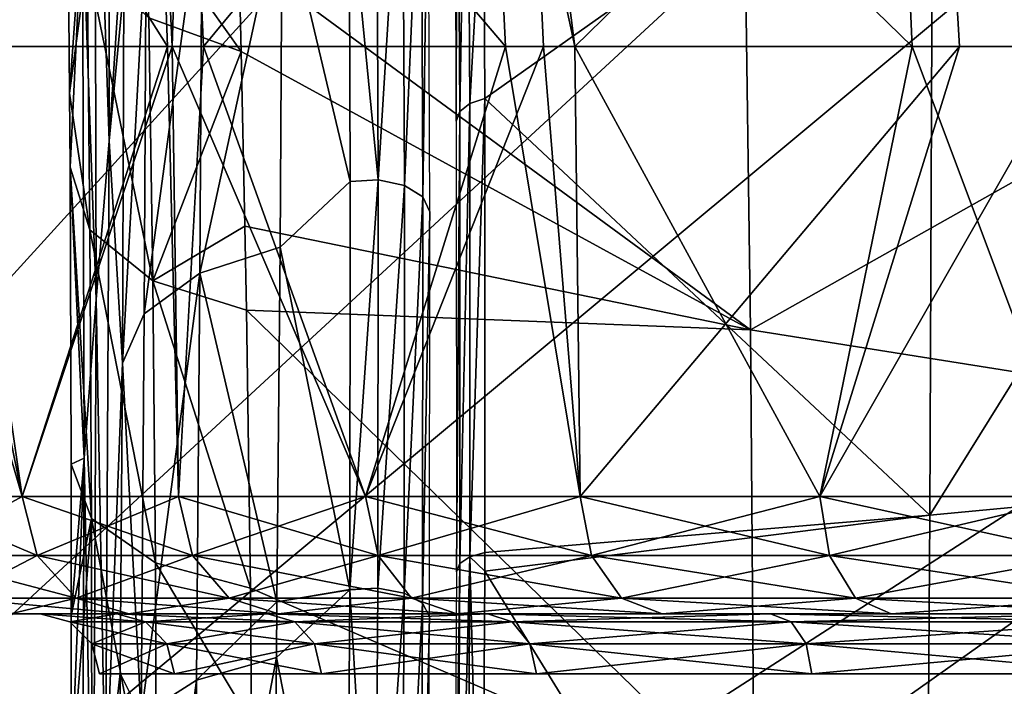
# Model space of a CAD drawing. Units: metres. Extents: x -0.11 to 0.14, y -0.41 to 0.
# Drawn here: x -0.02 to -0.012, y -0.064 to -0.058 of the extents above; entities that cross this region are included whole.
import ezdxf

# ---------------------------------------------------------------- set-up
doc = ezdxf.new("R2010")
doc.units = ezdxf.units.M
for name, color, linetype in [('Object_02', 8, 'CONTINUOUS'), ('Object_05', 8, 'CONTINUOUS'), ('Object_06', 8, 'CONTINUOUS'), ('Object_13', 8, 'CONTINUOUS')]:
    doc.layers.add(name, color=color, linetype=linetype)

msp = doc.modelspace()

# ---------------------------------------------------------------- linework, layer by layer
at = {"layer": 'Object_02'}
for points in [[(-0.021094, -0.055154, -0.794977), (-0.019033, -0.05515, -0.79893), (-0.018905, -0.058624, -0.798836)], [(-0.021094, -0.055154, -0.794977), (-0.018905, -0.058624, -0.798836), (-0.020891, -0.058624, -0.79488)], [(-0.020903, -0.055192, -0.777576), (-0.02067, -0.058624, -0.777679), (-0.018761, -0.055223, -0.773672)], [(-0.02067, -0.058624, -0.777679), (-0.018868, -0.058624, -0.77409), (-0.018761, -0.055223, -0.773672)], [(-0.019033, -0.05515, -0.79893), (-0.016243, -0.055147, -0.802407), (-0.016076, -0.058624, -0.802237)], [(-0.018868, -0.058624, -0.798909), (-0.018905, -0.058624, -0.798836), (-0.019033, -0.05515, -0.79893)], [(-0.019033, -0.05515, -0.79893), (-0.016076, -0.058624, -0.802237), (-0.018868, -0.058624, -0.798909)], [(-0.018761, -0.055223, -0.773672), (-0.018868, -0.058624, -0.77409), (-0.018605, -0.058624, -0.773777)], [(-0.018761, -0.055223, -0.773672), (-0.018605, -0.058624, -0.773777), (-0.015913, -0.055375, -0.770257)], [(-0.016243, -0.055147, -0.802407), (-0.012826, -0.055146, -0.80527), (-0.012671, -0.058624, -0.80503)], [(-0.015497, -0.058624, -0.802926), (-0.016076, -0.058624, -0.802237), (-0.016243, -0.055147, -0.802407)], [(-0.016243, -0.055147, -0.802407), (-0.012671, -0.058624, -0.80503), (-0.015497, -0.058624, -0.802926)], [(-0.011291, -0.058624, -0.806057), (-0.012671, -0.058624, -0.80503), (-0.012826, -0.055146, -0.80527)], [(-0.012826, -0.055146, -0.80527), (-0.008917, -0.055146, -0.807413), (-0.00881, -0.058624, -0.807128)], [(-0.012826, -0.055146, -0.80527), (-0.00881, -0.058624, -0.807128), (-0.011291, -0.058624, -0.806057)], [(-0.015913, -0.055375, -0.770257), (-0.018605, -0.058624, -0.773777), (-0.015759, -0.058624, -0.770386)], [(-0.015913, -0.055375, -0.770257), (-0.015759, -0.058624, -0.770386), (-0.015497, -0.058624, -0.770074)], [(-0.012451, -0.05565, -0.767452), (-0.015913, -0.055375, -0.770257), (-0.015497, -0.058624, -0.770074)], [(-0.012451, -0.05565, -0.767452), (-0.015497, -0.058624, -0.770074), (-0.012275, -0.058624, -0.767675)], [(-0.012451, -0.05565, -0.767452), (-0.012275, -0.058624, -0.767675), (-0.011291, -0.058624, -0.766943)], [(-0.011291, -0.058624, -0.766943), (-0.008504, -0.05596, -0.765366), (-0.012451, -0.05565, -0.767452)], [(-0.021159, -0.062392, -0.794201), (-0.021221, -0.058624, -0.794224), (-0.020122, -0.062392, -0.796606)], [(-0.021221, -0.058624, -0.794224), (-0.020891, -0.058624, -0.79488), (-0.020122, -0.062392, -0.796606)], [(-0.020122, -0.062392, -0.776394), (-0.02067, -0.058624, -0.777679), (-0.021159, -0.062392, -0.778799)], [(-0.020122, -0.062392, -0.796606), (-0.020891, -0.058624, -0.79488), (-0.018905, -0.058624, -0.798836)], [(-0.020122, -0.062392, -0.776394), (-0.018868, -0.058624, -0.77409), (-0.02067, -0.058624, -0.777679)], [(-0.018813, -0.062392, -0.774127), (-0.018868, -0.058624, -0.77409), (-0.020122, -0.062392, -0.776394)], [(-0.020122, -0.062392, -0.796606), (-0.018905, -0.058624, -0.798836), (-0.018813, -0.062392, -0.798873)], [(-0.018813, -0.062392, -0.798873), (-0.018905, -0.058624, -0.798836), (-0.018868, -0.058624, -0.798909)], [(-0.018813, -0.062392, -0.774127), (-0.018605, -0.058624, -0.773777), (-0.018868, -0.058624, -0.77409)], [(-0.018813, -0.062392, -0.798873), (-0.018868, -0.058624, -0.798909), (-0.017249, -0.062392, -0.800974)], [(-0.017249, -0.062392, -0.800974), (-0.018868, -0.058624, -0.798909), (-0.016076, -0.058624, -0.802237)], [(-0.017249, -0.062392, -0.772026), (-0.018605, -0.058624, -0.773777), (-0.018813, -0.062392, -0.774127)], [(-0.017249, -0.062392, -0.772026), (-0.015759, -0.058624, -0.770386), (-0.018605, -0.058624, -0.773777)], [(-0.015452, -0.062392, -0.770122), (-0.015759, -0.058624, -0.770386), (-0.017249, -0.062392, -0.772026)], [(-0.017249, -0.062392, -0.800974), (-0.016076, -0.058624, -0.802237), (-0.015452, -0.062392, -0.802878)], [(-0.015452, -0.062392, -0.802878), (-0.016076, -0.058624, -0.802237), (-0.015497, -0.058624, -0.802926)], [(-0.015452, -0.062392, -0.770122), (-0.015497, -0.058624, -0.770074), (-0.015759, -0.058624, -0.770386)], [(-0.012275, -0.058624, -0.767675), (-0.015497, -0.058624, -0.770074), (-0.015452, -0.062392, -0.770122)], [(-0.015452, -0.062392, -0.802878), (-0.015497, -0.058624, -0.802926), (-0.013446, -0.062392, -0.804562)], [(-0.013446, -0.062392, -0.804562), (-0.015497, -0.058624, -0.802926), (-0.012671, -0.058624, -0.80503)], [(-0.013446, -0.062392, -0.768438), (-0.012275, -0.058624, -0.767675), (-0.015452, -0.062392, -0.770122)], [(-0.011259, -0.062392, -0.767), (-0.011291, -0.058624, -0.766943), (-0.013446, -0.062392, -0.768438)], [(-0.013446, -0.062392, -0.768438), (-0.011291, -0.058624, -0.766943), (-0.012275, -0.058624, -0.767675)], [(-0.013446, -0.062392, -0.804562), (-0.012671, -0.058624, -0.80503), (-0.011259, -0.062392, -0.806)], [(-0.011259, -0.062392, -0.806), (-0.012671, -0.058624, -0.80503), (-0.011291, -0.058624, -0.806057)], [(-0.020122, -0.062392, -0.796606), (-0.021028, -0.062884, -0.794154), (-0.021159, -0.062392, -0.794201)], [(-0.021159, -0.062392, -0.778799), (-0.021028, -0.062884, -0.778846), (-0.019997, -0.062884, -0.776457)], [(-0.021159, -0.062392, -0.778799), (-0.019997, -0.062884, -0.776457), (-0.020122, -0.062392, -0.776394)], [(-0.020122, -0.062392, -0.796606), (-0.019997, -0.062884, -0.796543), (-0.021028, -0.062884, -0.794154)], [(-0.018813, -0.062392, -0.798873), (-0.019997, -0.062884, -0.796543), (-0.020122, -0.062392, -0.796606)], [(-0.020122, -0.062392, -0.776394), (-0.019997, -0.062884, -0.776457), (-0.018696, -0.062884, -0.774203)], [(-0.020122, -0.062392, -0.776394), (-0.018696, -0.062884, -0.774203), (-0.018813, -0.062392, -0.774127)], [(-0.018813, -0.062392, -0.798873), (-0.018696, -0.062884, -0.798797), (-0.019997, -0.062884, -0.796543)], [(-0.017249, -0.062392, -0.800974), (-0.018696, -0.062884, -0.798797), (-0.018813, -0.062392, -0.798873)], [(-0.018813, -0.062392, -0.774127), (-0.018696, -0.062884, -0.774203), (-0.017142, -0.062884, -0.772116)], [(-0.018813, -0.062392, -0.774127), (-0.017142, -0.062884, -0.772116), (-0.017249, -0.062392, -0.772026)], [(-0.017249, -0.062392, -0.800974), (-0.017142, -0.062884, -0.800884), (-0.018696, -0.062884, -0.798797)], [(-0.015452, -0.062392, -0.802878), (-0.017142, -0.062884, -0.800884), (-0.017249, -0.062392, -0.800974)], [(-0.017249, -0.062392, -0.772026), (-0.017142, -0.062884, -0.772116), (-0.015356, -0.062884, -0.770223)], [(-0.017249, -0.062392, -0.772026), (-0.015356, -0.062884, -0.770223), (-0.015452, -0.062392, -0.770122)], [(-0.015452, -0.062392, -0.802878), (-0.015356, -0.062884, -0.802777), (-0.017142, -0.062884, -0.800884)], [(-0.013446, -0.062392, -0.804562), (-0.015356, -0.062884, -0.802777), (-0.015452, -0.062392, -0.802878)], [(-0.015452, -0.062392, -0.770122), (-0.015356, -0.062884, -0.770223), (-0.013363, -0.062884, -0.768551)], [(-0.015452, -0.062392, -0.770122), (-0.013363, -0.062884, -0.768551), (-0.013446, -0.062392, -0.768438)], [(-0.013446, -0.062392, -0.804562), (-0.013363, -0.062884, -0.804449), (-0.015356, -0.062884, -0.802777)], [(-0.011259, -0.062392, -0.806), (-0.013363, -0.062884, -0.804449), (-0.013446, -0.062392, -0.804562)], [(-0.013446, -0.062392, -0.768438), (-0.013363, -0.062884, -0.768551), (-0.011189, -0.062884, -0.767121)], [(-0.013446, -0.062392, -0.768438), (-0.011189, -0.062884, -0.767121), (-0.011259, -0.062392, -0.767)], [(-0.011259, -0.062392, -0.806), (-0.011189, -0.062884, -0.805879), (-0.013363, -0.062884, -0.804449)], [(-0.019997, -0.062884, -0.796543), (-0.020685, -0.063243, -0.794029), (-0.021028, -0.062884, -0.794154)], [(-0.021028, -0.062884, -0.778846), (-0.020685, -0.063243, -0.778971), (-0.019671, -0.063243, -0.776621)], [(-0.021028, -0.062884, -0.778846), (-0.019671, -0.063243, -0.776621), (-0.019997, -0.062884, -0.776457)], [(-0.019997, -0.062884, -0.796543), (-0.019671, -0.063243, -0.796379), (-0.020685, -0.063243, -0.794029)], [(-0.018696, -0.062884, -0.798797), (-0.019671, -0.063243, -0.796379), (-0.019997, -0.062884, -0.796543)], [(-0.019997, -0.062884, -0.776457), (-0.019671, -0.063243, -0.776621), (-0.018391, -0.063243, -0.774404)], [(-0.019997, -0.062884, -0.776457), (-0.018391, -0.063243, -0.774404), (-0.018696, -0.062884, -0.774203)], [(-0.018696, -0.062884, -0.798797), (-0.018391, -0.063243, -0.798596), (-0.019671, -0.063243, -0.796379)], [(-0.017142, -0.062884, -0.800884), (-0.018391, -0.063243, -0.798596), (-0.018696, -0.062884, -0.798797)], [(-0.018696, -0.062884, -0.774203), (-0.018391, -0.063243, -0.774404), (-0.016862, -0.063243, -0.772351)], [(-0.018696, -0.062884, -0.774203), (-0.016862, -0.063243, -0.772351), (-0.017142, -0.062884, -0.772116)], [(-0.017142, -0.062884, -0.800884), (-0.016862, -0.063243, -0.800649), (-0.018391, -0.063243, -0.798596)], [(-0.015356, -0.062884, -0.802777), (-0.016862, -0.063243, -0.800649), (-0.017142, -0.062884, -0.800884)], [(-0.017142, -0.062884, -0.772116), (-0.016862, -0.063243, -0.772351), (-0.015106, -0.063243, -0.770489)], [(-0.017142, -0.062884, -0.772116), (-0.015106, -0.063243, -0.770489), (-0.015356, -0.062884, -0.770223)], [(-0.015356, -0.062884, -0.802777), (-0.015106, -0.063243, -0.802511), (-0.016862, -0.063243, -0.800649)], [(-0.013363, -0.062884, -0.804449), (-0.015106, -0.063243, -0.802511), (-0.015356, -0.062884, -0.802777)], [(-0.015356, -0.062884, -0.770223), (-0.015106, -0.063243, -0.770489), (-0.013145, -0.063243, -0.768843)], [(-0.015356, -0.062884, -0.770223), (-0.013145, -0.063243, -0.768843), (-0.013363, -0.062884, -0.768551)], [(-0.013363, -0.062884, -0.804449), (-0.013145, -0.063243, -0.804157), (-0.015106, -0.063243, -0.802511)], [(-0.011189, -0.062884, -0.805879), (-0.013145, -0.063243, -0.804157), (-0.013363, -0.062884, -0.804449)], [(-0.013363, -0.062884, -0.768551), (-0.013145, -0.063243, -0.768843), (-0.011006, -0.063243, -0.767437)], [(-0.013363, -0.062884, -0.768551), (-0.011006, -0.063243, -0.767437), (-0.011189, -0.062884, -0.767121)], [(-0.011189, -0.062884, -0.805879), (-0.011006, -0.063243, -0.805563), (-0.013145, -0.063243, -0.804157)], [(-0.019671, -0.063243, -0.796379), (-0.02022, -0.063374, -0.793859), (-0.020685, -0.063243, -0.794029)], [(-0.020685, -0.063243, -0.778971), (-0.02022, -0.063374, -0.779141), (-0.019229, -0.063374, -0.776843)], [(-0.020685, -0.063243, -0.778971), (-0.019229, -0.063374, -0.776843), (-0.019671, -0.063243, -0.776621)], [(-0.019671, -0.063243, -0.796379), (-0.019229, -0.063374, -0.796157), (-0.02022, -0.063374, -0.793859)], [(-0.018391, -0.063243, -0.798596), (-0.019229, -0.063374, -0.796157), (-0.019671, -0.063243, -0.796379)], [(-0.019671, -0.063243, -0.776621), (-0.019229, -0.063374, -0.776843), (-0.017977, -0.063374, -0.774676)], [(-0.019671, -0.063243, -0.776621), (-0.017977, -0.063374, -0.774676), (-0.018391, -0.063243, -0.774404)], [(-0.018391, -0.063243, -0.798596), (-0.017977, -0.063374, -0.798324), (-0.019229, -0.063374, -0.796157)], [(-0.016862, -0.063243, -0.800649), (-0.017977, -0.063374, -0.798324), (-0.018391, -0.063243, -0.798596)], [(-0.018391, -0.063243, -0.774404), (-0.017977, -0.063374, -0.774676), (-0.016483, -0.063374, -0.772669)], [(-0.018391, -0.063243, -0.774404), (-0.016483, -0.063374, -0.772669), (-0.016862, -0.063243, -0.772351)], [(-0.016862, -0.063243, -0.800649), (-0.016483, -0.063374, -0.800331), (-0.017977, -0.063374, -0.798324)], [(-0.015106, -0.063243, -0.802511), (-0.016483, -0.063374, -0.800331), (-0.016862, -0.063243, -0.800649)], [(-0.016862, -0.063243, -0.772351), (-0.016483, -0.063374, -0.772669), (-0.014766, -0.063374, -0.770849)], [(-0.016862, -0.063243, -0.772351), (-0.014766, -0.063374, -0.770849), (-0.015106, -0.063243, -0.770489)], [(-0.015106, -0.063243, -0.802511), (-0.014766, -0.063374, -0.802151), (-0.016483, -0.063374, -0.800331)], [(-0.013145, -0.063243, -0.804157), (-0.014766, -0.063374, -0.802151), (-0.015106, -0.063243, -0.802511)], [(-0.015106, -0.063243, -0.770489), (-0.014766, -0.063374, -0.770849), (-0.012849, -0.063374, -0.76924)], [(-0.015106, -0.063243, -0.770489), (-0.012849, -0.063374, -0.76924), (-0.013145, -0.063243, -0.768843)], [(-0.013145, -0.063243, -0.804157), (-0.012849, -0.063374, -0.80376), (-0.014766, -0.063374, -0.802151)], [(-0.011006, -0.063243, -0.805563), (-0.012849, -0.063374, -0.80376), (-0.013145, -0.063243, -0.804157)], [(-0.013145, -0.063243, -0.768843), (-0.012849, -0.063374, -0.76924), (-0.010759, -0.063374, -0.767865)], [(-0.013145, -0.063243, -0.768843), (-0.010759, -0.063374, -0.767865), (-0.011006, -0.063243, -0.767437)], [(-0.011006, -0.063243, -0.805563), (-0.010759, -0.063374, -0.805135), (-0.012849, -0.063374, -0.80376)], [(-0.019972, -0.063374, -0.788297), (-0.021372, -0.063374, -0.784002), (-0.021517, -0.063374, -0.7865)], [(-0.019972, -0.063374, -0.788297), (-0.021517, -0.063374, -0.7865), (-0.021372, -0.063374, -0.788998)], [(-0.01933, -0.063374, -0.791835), (-0.019972, -0.063374, -0.788297), (-0.021372, -0.063374, -0.788998)], [(-0.021372, -0.063374, -0.788998), (-0.020937, -0.063374, -0.791462), (-0.01933, -0.063374, -0.791835)], [(-0.019972, -0.063374, -0.784703), (-0.020937, -0.063374, -0.781538), (-0.021372, -0.063374, -0.784002)], [(-0.019972, -0.063374, -0.784703), (-0.021372, -0.063374, -0.784002), (-0.019972, -0.063374, -0.788297)], [(-0.01933, -0.063374, -0.791835), (-0.020937, -0.063374, -0.791462), (-0.02022, -0.063374, -0.793859)], [(-0.01933, -0.063374, -0.781165), (-0.02022, -0.063374, -0.779141), (-0.020937, -0.063374, -0.781538)], [(-0.01933, -0.063374, -0.781165), (-0.020937, -0.063374, -0.781538), (-0.019972, -0.063374, -0.784703)], [(-0.01933, -0.063374, -0.791835), (-0.02022, -0.063374, -0.793859), (-0.018067, -0.063374, -0.7952)], [(-0.018067, -0.063374, -0.7952), (-0.02022, -0.063374, -0.793859), (-0.019229, -0.063374, -0.796157)], [(-0.019229, -0.063374, -0.776843), (-0.02022, -0.063374, -0.779141), (-0.01933, -0.063374, -0.781165)], [(-0.019723, -0.063441, -0.784725), (-0.01933, -0.063374, -0.781165), (-0.019972, -0.063374, -0.784703)], [(-0.019723, -0.063441, -0.784725), (-0.019972, -0.063374, -0.784703), (-0.019723, -0.063441, -0.788275)], [(-0.019723, -0.063441, -0.788275), (-0.019972, -0.063374, -0.784703), (-0.019972, -0.063374, -0.788297)], [(-0.019723, -0.063441, -0.788275), (-0.019972, -0.063374, -0.788297), (-0.019089, -0.063441, -0.791768)], [(-0.019089, -0.063441, -0.791768), (-0.019972, -0.063374, -0.788297), (-0.01933, -0.063374, -0.791835)], [(-0.019089, -0.063441, -0.781232), (-0.01933, -0.063374, -0.781165), (-0.019723, -0.063441, -0.784725)], [(-0.019089, -0.063441, -0.781232), (-0.018067, -0.063374, -0.7778), (-0.01933, -0.063374, -0.781165)], [(-0.019089, -0.063441, -0.791768), (-0.01933, -0.063374, -0.791835), (-0.017841, -0.063441, -0.795092)], [(-0.017841, -0.063441, -0.795092), (-0.01933, -0.063374, -0.791835), (-0.018067, -0.063374, -0.7952)], [(-0.018067, -0.063374, -0.7778), (-0.019229, -0.063374, -0.776843), (-0.01933, -0.063374, -0.781165)], [(-0.018067, -0.063374, -0.7778), (-0.017977, -0.063374, -0.774676), (-0.019229, -0.063374, -0.776843)], [(-0.018067, -0.063374, -0.7952), (-0.019229, -0.063374, -0.796157), (-0.016223, -0.063374, -0.798286)], [(-0.019229, -0.063374, -0.796157), (-0.017977, -0.063374, -0.798324), (-0.016223, -0.063374, -0.798286)], [(-0.017841, -0.063441, -0.777908), (-0.018067, -0.063374, -0.7778), (-0.019089, -0.063441, -0.781232)], [(-0.017841, -0.063441, -0.777908), (-0.016223, -0.063374, -0.774714), (-0.018067, -0.063374, -0.7778)], [(-0.017841, -0.063441, -0.795092), (-0.018067, -0.063374, -0.7952), (-0.01602, -0.063441, -0.79814)], [(-0.01602, -0.063441, -0.79814), (-0.018067, -0.063374, -0.7952), (-0.016223, -0.063374, -0.798286)], [(-0.016223, -0.063374, -0.774714), (-0.017977, -0.063374, -0.774676), (-0.018067, -0.063374, -0.7778)], [(-0.016223, -0.063374, -0.774714), (-0.016483, -0.063374, -0.772669), (-0.017977, -0.063374, -0.774676)], [(-0.016223, -0.063374, -0.798286), (-0.017977, -0.063374, -0.798324), (-0.016483, -0.063374, -0.800331)], [(-0.01602, -0.063441, -0.77486), (-0.016223, -0.063374, -0.774714), (-0.017841, -0.063441, -0.777908)], [(-0.016223, -0.063374, -0.774714), (-0.014766, -0.063374, -0.770849), (-0.016483, -0.063374, -0.772669)], [(-0.016223, -0.063374, -0.798286), (-0.016483, -0.063374, -0.800331), (-0.013857, -0.063374, -0.800994)], [(-0.013857, -0.063374, -0.800994), (-0.016483, -0.063374, -0.800331), (-0.014766, -0.063374, -0.802151)], [(-0.01602, -0.063441, -0.77486), (-0.013857, -0.063374, -0.772006), (-0.016223, -0.063374, -0.774714)], [(-0.01602, -0.063441, -0.79814), (-0.016223, -0.063374, -0.798286), (-0.013685, -0.063441, -0.800813)], [(-0.013685, -0.063441, -0.800813), (-0.016223, -0.063374, -0.798286), (-0.013857, -0.063374, -0.800994)], [(-0.013857, -0.063374, -0.772006), (-0.014766, -0.063374, -0.770849), (-0.016223, -0.063374, -0.774714)], [(-0.013685, -0.063441, -0.772187), (-0.013857, -0.063374, -0.772006), (-0.01602, -0.063441, -0.77486)], [(-0.013857, -0.063374, -0.772006), (-0.012849, -0.063374, -0.76924), (-0.014766, -0.063374, -0.770849)], [(-0.013857, -0.063374, -0.800994), (-0.014766, -0.063374, -0.802151), (-0.011047, -0.063374, -0.803235)], [(-0.011047, -0.063374, -0.803235), (-0.014766, -0.063374, -0.802151), (-0.012849, -0.063374, -0.80376)], [(-0.013685, -0.063441, -0.772187), (-0.011047, -0.063374, -0.769765), (-0.013857, -0.063374, -0.772006)], [(-0.013685, -0.063441, -0.800813), (-0.013857, -0.063374, -0.800994), (-0.010909, -0.063441, -0.803026)], [(-0.010909, -0.063441, -0.803026), (-0.013857, -0.063374, -0.800994), (-0.011047, -0.063374, -0.803235)], [(-0.011047, -0.063374, -0.769765), (-0.012849, -0.063374, -0.76924), (-0.013857, -0.063374, -0.772006)], [(-0.010909, -0.063441, -0.769973), (-0.011047, -0.063374, -0.769765), (-0.013685, -0.063441, -0.772187)], [(-0.011047, -0.063374, -0.803235), (-0.012849, -0.063374, -0.80376), (-0.010759, -0.063374, -0.805135)], [(-0.011047, -0.063374, -0.769765), (-0.010759, -0.063374, -0.767865), (-0.012849, -0.063374, -0.76924)], [(-0.01954, -0.063624, -0.784741), (-0.019089, -0.063441, -0.781232), (-0.019723, -0.063441, -0.784725)], [(-0.01954, -0.063624, -0.784741), (-0.019723, -0.063441, -0.784725), (-0.01954, -0.063624, -0.788259)], [(-0.01954, -0.063624, -0.788259), (-0.019723, -0.063441, -0.784725), (-0.019723, -0.063441, -0.788275)], [(-0.01954, -0.063624, -0.788259), (-0.019723, -0.063441, -0.788275), (-0.018912, -0.063624, -0.791719)], [(-0.018912, -0.063624, -0.791719), (-0.019723, -0.063441, -0.788275), (-0.019089, -0.063441, -0.791768)], [(-0.018912, -0.063624, -0.781281), (-0.019089, -0.063441, -0.781232), (-0.01954, -0.063624, -0.784741)], [(-0.018912, -0.063624, -0.781281), (-0.017841, -0.063441, -0.777908), (-0.019089, -0.063441, -0.781232)], [(-0.018912, -0.063624, -0.791719), (-0.019089, -0.063441, -0.791768), (-0.017676, -0.063624, -0.795013)], [(-0.017676, -0.063624, -0.795013), (-0.019089, -0.063441, -0.791768), (-0.017841, -0.063441, -0.795092)], [(-0.017676, -0.063624, -0.777987), (-0.017841, -0.063441, -0.777908), (-0.018912, -0.063624, -0.781281)], [(-0.017676, -0.063624, -0.777987), (-0.01602, -0.063441, -0.77486), (-0.017841, -0.063441, -0.777908)], [(-0.017676, -0.063624, -0.795013), (-0.017841, -0.063441, -0.795092), (-0.015872, -0.063624, -0.798032)], [(-0.015872, -0.063624, -0.798032), (-0.017841, -0.063441, -0.795092), (-0.01602, -0.063441, -0.79814)], [(-0.015872, -0.063624, -0.774968), (-0.01602, -0.063441, -0.77486), (-0.017676, -0.063624, -0.777987)], [(-0.015872, -0.063624, -0.774968), (-0.013685, -0.063441, -0.772187), (-0.01602, -0.063441, -0.77486)], [(-0.015872, -0.063624, -0.798032), (-0.01602, -0.063441, -0.79814), (-0.013558, -0.063624, -0.800681)], [(-0.013558, -0.063624, -0.800681), (-0.01602, -0.063441, -0.79814), (-0.013685, -0.063441, -0.800813)], [(-0.013558, -0.063624, -0.772319), (-0.013685, -0.063441, -0.772187), (-0.015872, -0.063624, -0.774968)], [(-0.013558, -0.063624, -0.772319), (-0.010909, -0.063441, -0.769973), (-0.013685, -0.063441, -0.772187)], [(-0.013558, -0.063624, -0.800681), (-0.013685, -0.063441, -0.800813), (-0.010808, -0.063624, -0.802874)], [(-0.010808, -0.063624, -0.802874), (-0.013685, -0.063441, -0.800813), (-0.010909, -0.063441, -0.803026)], [(-0.010808, -0.063624, -0.770126), (-0.010909, -0.063441, -0.769973), (-0.013558, -0.063624, -0.772319)], [(-0.019474, -0.063874, -0.784747), (-0.018912, -0.063624, -0.781281), (-0.01954, -0.063624, -0.784741)], [(-0.019474, -0.063874, -0.784747), (-0.01954, -0.063624, -0.784741), (-0.019474, -0.063874, -0.788253)], [(-0.019474, -0.063874, -0.788253), (-0.01954, -0.063624, -0.784741), (-0.01954, -0.063624, -0.788259)], [(-0.019474, -0.063874, -0.788253), (-0.01954, -0.063624, -0.788259), (-0.018848, -0.063874, -0.791702)], [(-0.018848, -0.063874, -0.791702), (-0.01954, -0.063624, -0.788259), (-0.018912, -0.063624, -0.791719)], [(-0.018848, -0.063874, -0.781298), (-0.018912, -0.063624, -0.781281), (-0.019474, -0.063874, -0.784747)], [(-0.018848, -0.063874, -0.781298), (-0.017676, -0.063624, -0.777987), (-0.018912, -0.063624, -0.781281)], [(-0.018848, -0.063874, -0.791702), (-0.018912, -0.063624, -0.791719), (-0.017616, -0.063874, -0.794983)], [(-0.017616, -0.063874, -0.794983), (-0.018912, -0.063624, -0.791719), (-0.017676, -0.063624, -0.795013)], [(-0.017616, -0.063874, -0.778017), (-0.017676, -0.063624, -0.777987), (-0.018848, -0.063874, -0.781298)], [(-0.017616, -0.063874, -0.778017), (-0.015872, -0.063624, -0.774968), (-0.017676, -0.063624, -0.777987)], [(-0.017616, -0.063874, -0.794983), (-0.017676, -0.063624, -0.795013), (-0.015818, -0.063874, -0.797993)], [(-0.015818, -0.063874, -0.797993), (-0.017676, -0.063624, -0.795013), (-0.015872, -0.063624, -0.798032)], [(-0.015818, -0.063874, -0.775007), (-0.015872, -0.063624, -0.774968), (-0.017616, -0.063874, -0.778017)], [(-0.015818, -0.063874, -0.775007), (-0.013558, -0.063624, -0.772319), (-0.015872, -0.063624, -0.774968)], [(-0.015818, -0.063874, -0.797993), (-0.015872, -0.063624, -0.798032), (-0.013512, -0.063874, -0.800632)], [(-0.013512, -0.063874, -0.800632), (-0.015872, -0.063624, -0.798032), (-0.013558, -0.063624, -0.800681)], [(-0.013512, -0.063874, -0.772368), (-0.013558, -0.063624, -0.772319), (-0.015818, -0.063874, -0.775007)], [(-0.013512, -0.063874, -0.772368), (-0.010808, -0.063624, -0.770126), (-0.013558, -0.063624, -0.772319)], [(-0.013512, -0.063874, -0.800632), (-0.013558, -0.063624, -0.800681), (-0.010771, -0.063874, -0.802818)], [(-0.010771, -0.063874, -0.802818), (-0.013558, -0.063624, -0.800681), (-0.010808, -0.063624, -0.802874)], [(-0.010771, -0.063874, -0.770182), (-0.010808, -0.063624, -0.770126), (-0.013512, -0.063874, -0.772368)]]:
    msp.add_3dface(points, dxfattribs=at)
at = {"layer": 'Object_05'}
for points in [[(-0.016481, -0.055605, 0.309653), (-0.016459, -0.059168, 0.312307), (-0.016396, -0.055529, 0.309745)], [(-0.016396, -0.055529, 0.309745), (-0.016459, -0.059168, 0.312307), (-0.016375, -0.059102, 0.312405)], [(-0.016396, -0.055529, 0.309745), (-0.016375, -0.059102, 0.312405), (-0.016261, -0.05705, 0.31097)], [(-0.016509, -0.055696, 0.309542), (-0.016488, -0.059249, 0.312189), (-0.016481, -0.055605, 0.309653)], [(-0.016481, -0.055605, 0.309653), (-0.016488, -0.059249, 0.312189), (-0.016459, -0.059168, 0.312307)], [(-0.008395, -0.055911, 0.312831), (-0.012499, -0.056407, 0.311993), (-0.012523, -0.062546, 0.315943)], [(-0.008395, -0.055911, 0.312831), (-0.012523, -0.062546, 0.315943), (-0.008413, -0.062159, 0.316826)], [(-0.012499, -0.056407, 0.311993), (-0.016261, -0.05705, 0.31097), (-0.01625, -0.05906, 0.312466)], [(-0.012499, -0.056407, 0.311993), (-0.01625, -0.05906, 0.312466), (-0.012523, -0.062546, 0.315943)], [(-0.016261, -0.05705, 0.31097), (-0.016375, -0.059102, 0.312405), (-0.01625, -0.05906, 0.312466)], [(-0.016375, -0.059102, 0.312405), (-0.016374, -0.062896, 0.314742), (-0.01625, -0.05906, 0.312466)], [(-0.016374, -0.062896, 0.314742), (-0.016249, -0.06286, 0.314807), (-0.01625, -0.05906, 0.312466)], [(-0.012523, -0.062546, 0.315943), (-0.01625, -0.05906, 0.312466), (-0.016249, -0.06286, 0.314807)], [(-0.016488, -0.059249, 0.312189), (-0.016487, -0.063022, 0.314514), (-0.016459, -0.059168, 0.312307)], [(-0.016459, -0.059168, 0.312307), (-0.016487, -0.063022, 0.314514), (-0.016459, -0.062953, 0.314639)], [(-0.016459, -0.059168, 0.312307), (-0.016459, -0.062953, 0.314639), (-0.016375, -0.059102, 0.312405)], [(-0.016375, -0.059102, 0.312405), (-0.016459, -0.062953, 0.314639), (-0.016374, -0.062896, 0.314742)], [(-0.008413, -0.062159, 0.316826), (-0.012523, -0.062546, 0.315943), (-0.012569, -0.068993, 0.318933)], [(-0.008413, -0.062159, 0.316826), (-0.012569, -0.068993, 0.318933), (-0.008442, -0.068714, 0.319839)], [(-0.012523, -0.062546, 0.315943), (-0.01625, -0.063015, 0.314884), (-0.012569, -0.068993, 0.318933)], [(-0.012523, -0.062546, 0.315943), (-0.016249, -0.06286, 0.314807), (-0.01625, -0.063015, 0.314884)], [(-0.016374, -0.062896, 0.314742), (-0.01625, -0.063015, 0.314884), (-0.016249, -0.06286, 0.314807)], [(-0.016487, -0.063022, 0.314514), (-0.016511, -0.06701, 0.316509), (-0.016459, -0.062953, 0.314639)], [(-0.016459, -0.062953, 0.314639), (-0.016511, -0.06701, 0.316509), (-0.016482, -0.066952, 0.316638)], [(-0.016459, -0.062953, 0.314639), (-0.016482, -0.066952, 0.316638), (-0.016374, -0.062896, 0.314742)], [(-0.016374, -0.062896, 0.314742), (-0.016482, -0.066952, 0.316638), (-0.016398, -0.066905, 0.316746)], [(-0.016374, -0.062896, 0.314742), (-0.016398, -0.066905, 0.316746), (-0.016274, -0.066876, 0.316814)], [(-0.016274, -0.066876, 0.316814), (-0.01625, -0.063015, 0.314884), (-0.016374, -0.062896, 0.314742)], [(-0.012569, -0.068993, 0.318933), (-0.01625, -0.063015, 0.314884), (-0.016274, -0.066876, 0.316814)]]:
    msp.add_3dface(points, dxfattribs=at)
at = {"layer": 'Object_06'}
for points in [[(-0.019513, -0.05592, 0.299531), (-0.019395, -0.059413, 0.305937), (-0.019398, -0.054336, 0.301761)], [(-0.019395, -0.059413, 0.305937), (-0.019269, -0.057475, 0.308353), (-0.019398, -0.054336, 0.301761)], [(-0.009443, -0.058415, 0.288587), (-0.014074, -0.057557, 0.289167), (-0.009481, -0.055698, 0.284784)], [(-0.019618, -0.057503, 0.297324), (-0.019503, -0.060743, 0.303286), (-0.019513, -0.05592, 0.299531)], [(-0.019503, -0.060743, 0.303286), (-0.019395, -0.059413, 0.305937), (-0.019513, -0.05592, 0.299531)], [(-0.017156, -0.056398, 0.310072), (-0.017386, -0.057252, 0.31066), (-0.017142, -0.05974, 0.312484)], [(-0.016938, -0.05645, 0.310005), (-0.017156, -0.056398, 0.310072), (-0.017142, -0.05974, 0.312484)], [(-0.016938, -0.05645, 0.310005), (-0.017142, -0.05974, 0.312484), (-0.016923, -0.059787, 0.312412)], [(-0.016783, -0.056557, 0.309866), (-0.016938, -0.05645, 0.310005), (-0.016923, -0.059787, 0.312412)], [(-0.016783, -0.056557, 0.309866), (-0.016923, -0.059787, 0.312412), (-0.016768, -0.059884, 0.312265)], [(-0.016725, -0.056697, 0.309688), (-0.016783, -0.056557, 0.309866), (-0.016768, -0.059884, 0.312265)], [(-0.016725, -0.056697, 0.309688), (-0.016768, -0.059884, 0.312265), (-0.01671, -0.060009, 0.312075)], [(-0.018617, -0.05728, 0.309967), (-0.019084, -0.057662, 0.309463), (-0.0191, -0.060862, 0.311698)], [(-0.018617, -0.05728, 0.309967), (-0.0191, -0.060862, 0.311698), (-0.018635, -0.060522, 0.312233)], [(-0.017945, -0.057351, 0.31051), (-0.018617, -0.05728, 0.309967), (-0.018635, -0.060522, 0.312233)], [(-0.017386, -0.057252, 0.31066), (-0.017945, -0.057351, 0.31051), (-0.017376, -0.059753, 0.312464)], [(-0.017386, -0.057252, 0.31066), (-0.017376, -0.059753, 0.312464), (-0.017142, -0.05974, 0.312484)], [(-0.019578, -0.057906, 0.292823), (-0.019726, -0.059016, 0.294866), (-0.01974, -0.057321, 0.293461)], [(-0.019618, -0.057503, 0.297324), (-0.01974, -0.057321, 0.293461), (-0.019726, -0.059016, 0.294866)], [(-0.017945, -0.057351, 0.31051), (-0.018635, -0.060522, 0.312233), (-0.017962, -0.060305, 0.312576)], [(-0.017376, -0.059753, 0.312464), (-0.017945, -0.057351, 0.31051), (-0.017962, -0.060305, 0.312576)], [(-0.019721, -0.059635, 0.29538), (-0.019618, -0.057503, 0.297324), (-0.019726, -0.059016, 0.294866)], [(-0.019721, -0.059635, 0.29538), (-0.019603, -0.06207, 0.300658), (-0.019618, -0.057503, 0.297324)], [(-0.019603, -0.06207, 0.300658), (-0.019503, -0.060743, 0.303286), (-0.019618, -0.057503, 0.297324)], [(-0.019395, -0.059413, 0.305937), (-0.019271, -0.058124, 0.308855), (-0.019269, -0.057475, 0.308353)], [(-0.019076, -0.057558, 0.291513), (-0.018308, -0.057852, 0.291209), (-0.018288, -0.058666, 0.291981)], [(-0.018288, -0.058666, 0.291981), (-0.019061, -0.058385, 0.292296), (-0.019076, -0.057558, 0.291513)], [(-0.014025, -0.060996, 0.292513), (-0.018308, -0.057852, 0.291209), (-0.014074, -0.057557, 0.289167)], [(-0.009443, -0.058415, 0.288587), (-0.014025, -0.060996, 0.292513), (-0.014074, -0.057557, 0.289167)], [(-0.019084, -0.057662, 0.309463), (-0.019271, -0.058124, 0.308855), (-0.019284, -0.061274, 0.311055)], [(-0.019084, -0.057662, 0.309463), (-0.019284, -0.061274, 0.311055), (-0.0191, -0.060862, 0.311698)], [(-0.014025, -0.060996, 0.292513), (-0.018288, -0.058666, 0.291981), (-0.018308, -0.057852, 0.291209)], [(-0.019556, -0.060158, 0.294681), (-0.019726, -0.059016, 0.294866), (-0.019578, -0.057906, 0.292823)], [(-0.019578, -0.057906, 0.292823), (-0.019061, -0.058385, 0.292296), (-0.019029, -0.060585, 0.294108)], [(-0.019578, -0.057906, 0.292823), (-0.019029, -0.060585, 0.294108), (-0.019556, -0.060158, 0.294681)], [(-0.019271, -0.058124, 0.308855), (-0.019395, -0.059413, 0.305937), (-0.019284, -0.061274, 0.311055)], [(-0.018288, -0.058666, 0.291981), (-0.019029, -0.060585, 0.294108), (-0.019061, -0.058385, 0.292296)], [(-0.009408, -0.06173, 0.291848), (-0.014025, -0.060996, 0.292513), (-0.009443, -0.058415, 0.288587)], [(-0.018259, -0.060128, 0.29319), (-0.019029, -0.060585, 0.294108), (-0.018288, -0.058666, 0.291981)], [(-0.018259, -0.060128, 0.29319), (-0.018288, -0.058666, 0.291981), (-0.014025, -0.060996, 0.292513)], [(-0.019556, -0.060158, 0.294681), (-0.019721, -0.059635, 0.29538), (-0.019726, -0.059016, 0.294866)], [(-0.019503, -0.060743, 0.303286), (-0.019424, -0.064946, 0.309282), (-0.019395, -0.059413, 0.305937)], [(-0.019284, -0.061274, 0.311055), (-0.019395, -0.059413, 0.305937), (-0.019424, -0.064946, 0.309282)], [(-0.019542, -0.062575, 0.296302), (-0.019712, -0.062121, 0.297054), (-0.019721, -0.059635, 0.29538)], [(-0.019542, -0.062575, 0.296302), (-0.019721, -0.059635, 0.29538), (-0.019556, -0.060158, 0.294681)], [(-0.019712, -0.062121, 0.297054), (-0.019603, -0.06207, 0.300658), (-0.019721, -0.059635, 0.29538)], [(-0.017376, -0.059753, 0.312464), (-0.017962, -0.060305, 0.312576), (-0.01738, -0.063169, 0.31453)], [(-0.017142, -0.05974, 0.312484), (-0.017376, -0.059753, 0.312464), (-0.01738, -0.063169, 0.31453)], [(-0.017142, -0.05974, 0.312484), (-0.01738, -0.063169, 0.31453), (-0.017145, -0.063158, 0.314552)], [(-0.016923, -0.059787, 0.312412), (-0.017142, -0.05974, 0.312484), (-0.017145, -0.063158, 0.314552)], [(-0.016923, -0.059787, 0.312412), (-0.017145, -0.063158, 0.314552), (-0.016926, -0.0632, 0.314477)], [(-0.016768, -0.059884, 0.312265), (-0.016923, -0.059787, 0.312412), (-0.016926, -0.0632, 0.314477)], [(-0.016768, -0.059884, 0.312265), (-0.016926, -0.0632, 0.314477), (-0.01677, -0.063285, 0.314322)], [(-0.01671, -0.060009, 0.312075), (-0.016768, -0.059884, 0.312265), (-0.01677, -0.063285, 0.314322)], [(-0.01671, -0.060009, 0.312075), (-0.01677, -0.063285, 0.314322), (-0.016713, -0.063396, 0.314122)], [(-0.019556, -0.060158, 0.294681), (-0.019029, -0.060585, 0.294108), (-0.019007, -0.062946, 0.295688)], [(-0.019556, -0.060158, 0.294681), (-0.019007, -0.062946, 0.295688), (-0.019542, -0.062575, 0.296302)], [(-0.018259, -0.060128, 0.29319), (-0.018244, -0.060832, 0.293772), (-0.019029, -0.060585, 0.294108)], [(-0.018259, -0.060128, 0.29319), (-0.014025, -0.060996, 0.292513), (-0.018244, -0.060832, 0.293772)], [(-0.017962, -0.060305, 0.312576), (-0.018635, -0.060522, 0.312233), (-0.01799, -0.063273, 0.314317)], [(-0.01738, -0.063169, 0.31453), (-0.017962, -0.060305, 0.312576), (-0.01799, -0.063273, 0.314317)], [(-0.018635, -0.060522, 0.312233), (-0.0191, -0.060862, 0.311698), (-0.019126, -0.064223, 0.313668)], [(-0.018635, -0.060522, 0.312233), (-0.019126, -0.064223, 0.313668), (-0.018664, -0.063927, 0.314229)], [(-0.019029, -0.060585, 0.294108), (-0.018244, -0.060832, 0.293772), (-0.018212, -0.063158, 0.295335)], [(-0.019029, -0.060585, 0.294108), (-0.018212, -0.063158, 0.295335), (-0.019007, -0.062946, 0.295688)], [(-0.01799, -0.063273, 0.314317), (-0.018635, -0.060522, 0.312233), (-0.018664, -0.063927, 0.314229)], [(-0.019603, -0.06207, 0.300658), (-0.019528, -0.066028, 0.306199), (-0.019503, -0.060743, 0.303286)], [(-0.019528, -0.066028, 0.306199), (-0.019424, -0.064946, 0.309282), (-0.019503, -0.060743, 0.303286)], [(-0.018244, -0.060832, 0.293772), (-0.014025, -0.060996, 0.292513), (-0.013994, -0.064974, 0.295201)], [(-0.018244, -0.060832, 0.293772), (-0.013994, -0.064974, 0.295201), (-0.018212, -0.063158, 0.295335)], [(-0.0191, -0.060862, 0.311698), (-0.019284, -0.061274, 0.311055), (-0.019126, -0.064223, 0.313668)], [(-0.009408, -0.06173, 0.291848), (-0.013994, -0.064974, 0.295201), (-0.014025, -0.060996, 0.292513)], [(-0.019284, -0.061274, 0.311055), (-0.019424, -0.064946, 0.309282), (-0.019303, -0.063872, 0.312579)], [(-0.019284, -0.061274, 0.311055), (-0.019303, -0.063872, 0.312579), (-0.019126, -0.064223, 0.313668)], [(-0.009384, -0.06557, 0.294487), (-0.013994, -0.064974, 0.295201), (-0.009408, -0.06173, 0.291848)], [(-0.019603, -0.06207, 0.300658), (-0.019712, -0.063391, 0.297736), (-0.019713, -0.064776, 0.298479)], [(-0.019603, -0.06207, 0.300658), (-0.019713, -0.064776, 0.298479), (-0.019625, -0.067108, 0.303135)], [(-0.019712, -0.062121, 0.297054), (-0.019712, -0.063391, 0.297736), (-0.019603, -0.06207, 0.300658)], [(-0.019712, -0.063391, 0.297736), (-0.019712, -0.062121, 0.297054), (-0.019542, -0.062575, 0.296302)], [(-0.019625, -0.067108, 0.303135), (-0.019528, -0.066028, 0.306199), (-0.019603, -0.06207, 0.300658)], [(-0.019712, -0.063391, 0.297736), (-0.019542, -0.062575, 0.296302), (-0.019713, -0.064776, 0.298479)], [(-0.019713, -0.064776, 0.298479), (-0.019542, -0.062575, 0.296302), (-0.01954, -0.065155, 0.297681)], [(-0.019542, -0.062575, 0.296302), (-0.019007, -0.062946, 0.295688), (-0.018997, -0.065464, 0.297032)], [(-0.019542, -0.062575, 0.296302), (-0.018997, -0.065464, 0.297032), (-0.01954, -0.065155, 0.297681)], [(-0.019007, -0.062946, 0.295688), (-0.018212, -0.063158, 0.295335), (-0.018204, -0.064287, 0.29594)], [(-0.019007, -0.062946, 0.295688), (-0.018204, -0.064287, 0.29594), (-0.018997, -0.065464, 0.297032)], [(-0.013994, -0.064974, 0.295201), (-0.018204, -0.064287, 0.29594), (-0.018212, -0.063158, 0.295335)], [(-0.01738, -0.063173, 0.314533), (-0.01799, -0.063273, 0.314317), (-0.017994, -0.063739, 0.314591)], [(-0.01738, -0.063173, 0.314533), (-0.017994, -0.063739, 0.314591), (-0.017404, -0.066746, 0.316321)], [(-0.01738, -0.063169, 0.31453), (-0.01799, -0.063273, 0.314317), (-0.01738, -0.063173, 0.314533)], [(-0.017169, -0.066737, 0.316345), (-0.01738, -0.063173, 0.314533), (-0.017404, -0.066746, 0.316321)], [(-0.017145, -0.063158, 0.314552), (-0.01738, -0.063169, 0.31453), (-0.01738, -0.063173, 0.314533)], [(-0.017145, -0.063158, 0.314552), (-0.01738, -0.063173, 0.314533), (-0.017169, -0.066737, 0.316345)], [(-0.016926, -0.0632, 0.314477), (-0.017145, -0.063158, 0.314552), (-0.017169, -0.066737, 0.316345)], [(-0.016926, -0.0632, 0.314477), (-0.017169, -0.066737, 0.316345), (-0.016948, -0.066774, 0.316267)], [(-0.01677, -0.063285, 0.314322), (-0.016926, -0.0632, 0.314477), (-0.016948, -0.066774, 0.316267)], [(-0.01799, -0.063273, 0.314317), (-0.018664, -0.063927, 0.314229), (-0.017994, -0.063739, 0.314591)], [(-0.01677, -0.063285, 0.314322), (-0.016948, -0.066774, 0.316267), (-0.016792, -0.066849, 0.316106)], [(-0.016713, -0.063396, 0.314122), (-0.01677, -0.063285, 0.314322), (-0.016792, -0.066849, 0.316106)], [(-0.016713, -0.063396, 0.314122), (-0.016792, -0.066849, 0.316106), (-0.016735, -0.066943, 0.315897)], [(-0.017994, -0.063739, 0.314591), (-0.018664, -0.063927, 0.314229), (-0.018705, -0.067489, 0.315951)], [(-0.017994, -0.063739, 0.314591), (-0.018705, -0.067489, 0.315951), (-0.018039, -0.067331, 0.316329)], [(-0.017404, -0.066746, 0.316321), (-0.017994, -0.063739, 0.314591), (-0.018039, -0.067331, 0.316329)], [(-0.019424, -0.064946, 0.309282), (-0.019309, -0.064582, 0.312995), (-0.019303, -0.063872, 0.312579)], [(-0.019126, -0.064223, 0.313668), (-0.019303, -0.063872, 0.312579), (-0.019309, -0.064582, 0.312995)], [(-0.018664, -0.063927, 0.314229), (-0.019126, -0.064223, 0.313668), (-0.019163, -0.067738, 0.315368)], [(-0.018664, -0.063927, 0.314229), (-0.019163, -0.067738, 0.315368), (-0.018705, -0.067489, 0.315951)]]:
    msp.add_3dface(points, dxfattribs=at)
at = {"layer": 'Object_13'}
for points in [[(-0.020698, -0.053881, -0.16175), (-0.015682, -0.05557, -0.16175), (-0.036402, -0.078336, -0.16175)], [(-0.036402, -0.078336, -0.13825), (-0.012604, -0.056357, -0.13825), (-0.020698, -0.053881, -0.13825)], [(-0.036402, -0.078336, -0.16175), (-0.015682, -0.05557, -0.16175), (-0.01053, -0.056786, -0.16175)], [(-0.036402, -0.078336, -0.13825), (-0.004232, -0.057609, -0.13825), (-0.012604, -0.056357, -0.13825)], [(-0.036402, -0.078336, -0.16175), (-0.01053, -0.056786, -0.16175), (0.002306, -0.078405, -0.16175)], [(0.002306, -0.078405, -0.13825), (-0.004232, -0.057609, -0.13825), (-0.036402, -0.078336, -0.13825)]]:
    msp.add_3dface(points, dxfattribs=at)

doc.saveas('drawing.dxf')
